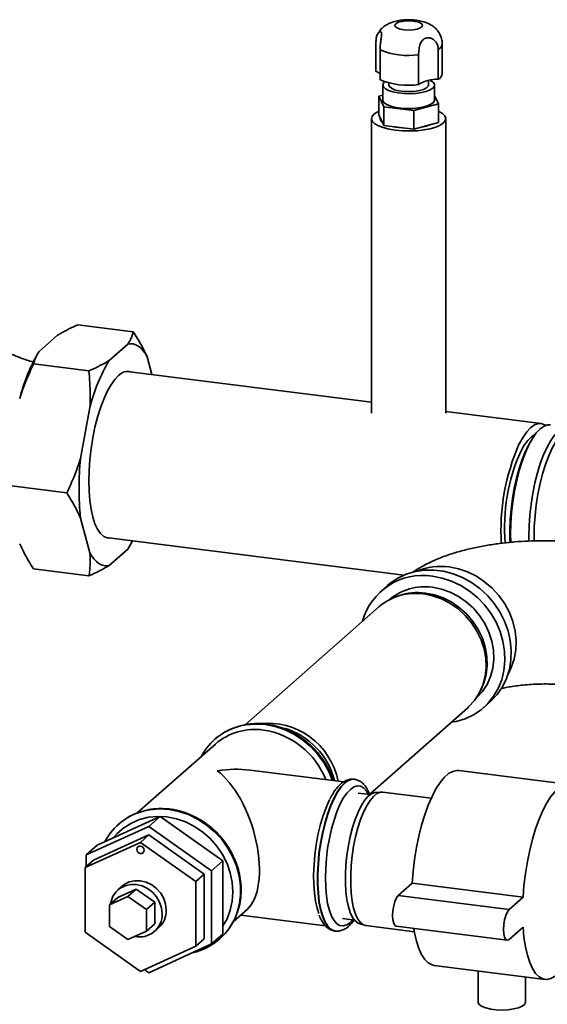
# Paper-space layout 'Blatt1' of a CAD drawing. Units: millimetres. Extents: x 0 to 6300, y 0 to 4455.
# Drawn here: x 4948 to 5115, y 2597 to 2908 of the extents above; entities that cross this region are included whole.
import ezdxf

# ---------------------------------------------------------------- set-up
doc = ezdxf.new("R2010")
doc.units = ezdxf.units.MM

psp = doc.layouts.new('Blatt1')

# ---------------------------------------------------------------- linework, layer by layer
at = {"color": 7, "linetype": 'Continuous', "lineweight": 35, "ltscale": 15}
for p, q in [((5060.68, 2891.72), (5060.68, 2901.15)), ((5080.37, 2898.67), (5080.37, 2889.24)), ((5081.66, 2890.93), (5081.66, 2900.36)), ((5061.97, 2898.52), (5061.97, 2889.09)), ((5074.17, 2887.55), (5074.17, 2896.98)), ((5062.85, 2887.4), (5062.85, 2882.69)), ((5064.79, 2888.07), (5064.79, 2887.4)), ((5077.29, 2887.4), (5077.29, 2888.84)), ((5079.23, 2882.69), (5079.23, 2887.4)), ((5061.59, 2883.88), (5062.85, 2884.22)), ((5063.22, 2880.55), (5061.59, 2883.88)), ((5061.59, 2877.98), (5061.59, 2883.88)), ((5079.23, 2884.07), (5080.49, 2881.49)), ((5063.22, 2874.66), (5063.22, 2880.55)), ((5072.67, 2879.36), (5063.22, 2880.55)), ((5080.49, 2881.49), (5072.67, 2879.36)), ((5080.49, 2875.6), (5080.49, 2881.49)), ((5059.29, 2876.79), (5059.29, 2783.62)), ((5063.22, 2874.66), (5061.59, 2877.98)), ((5072.67, 2873.47), (5072.67, 2879.36)), ((5082.79, 2783.62), (5082.79, 2876.79)), ((5072.67, 2873.47), (5063.22, 2874.66)), ((5080.49, 2875.6), (5072.67, 2873.47)), ((4983.93, 2809.4), (4966.39, 2811.61)), ((4959.97, 2808.3), (4954.1, 2803.13)), ((4982.19, 2805.5), (4976.32, 2800.33)), ((4953.63, 2802.38), (4953.37, 2801.94)), ((4969.9, 2797.02), (4952.36, 2799.23)), ((4989.81, 2795.89), (4988.31, 2801.48)), ((5059.29, 2787.13), (4981.96, 2796.87)), ((4970.19, 2785.5), (4967.26, 2769.36)), ((5112.94, 2780.37), (5082.79, 2784.17)), ((5109.89, 2775.16), (5109.35, 2774.24)), ((4962.88, 2758.42), (4945.34, 2760.63)), ((4967.26, 2750.5), (4970.19, 2739.54)), ((4975.34, 2744.29), (5069.48, 2732.43)), ((4976.32, 2735.51), (4982.19, 2740.68)), ((4982.66, 2741.43), (4982.92, 2741.87)), ((4969.9, 2732.2), (4952.36, 2734.41)), ((5064.35, 2729.18), (5062.32, 2727.4)), ((5067.84, 2725.89), (5067.05, 2725.6)), ((5061.62, 2722.4), (5019.35, 2685.12)), ((5093.58, 2695.51), (5093.97, 2696.26)), ((5058.72, 2663.17), (5089.73, 2690.53)), ((5094.78, 2690.6), (5096.8, 2692.39)), ((5009.9, 2679.04), (4985.19, 2657.24)), ((5009.74, 2680.56), (5009.7, 2680.53)), ((5050.49, 2667.05), (5020.94, 2670.78)), ((5121.95, 2666.24), (5086.87, 2670.66)), ((5053.85, 2667.89), (5053.75, 2667.9)), ((5053.85, 2667.89), (5053.75, 2667.9)), ((5058.9, 2663.03), (5055.09, 2663.51)), ((5062.4, 2663.81), (5060.61, 2663.7)), ((5078.15, 2661.87), (5062.84, 2663.8)), ((4992.37, 2656.13), (4972.49, 2647.07)), ((4992.37, 2656.13), (4988.84, 2653.01)), ((5012.25, 2642.06), (4992.37, 2656.13)), ((4988.84, 2653.01), (4968.96, 2643.95)), ((4979.28, 2653.7), (4979.25, 2653.67)), ((5008.71, 2638.94), (4988.84, 2653.01)), ((4988.84, 2650.29), (4971.3, 2642.29)), ((4988.84, 2650.29), (4986.18, 2647.95)), ((5006.38, 2637.87), (4988.84, 2650.29)), ((4968.65, 2639.95), (4986.18, 2647.95)), ((4972.49, 2647.07), (4968.96, 2643.95)), ((4986.18, 2647.95), (5003.72, 2635.53)), ((4968.96, 2643.95), (4968.96, 2640.23)), ((4971.3, 2642.29), (4968.65, 2639.95)), ((5012.25, 2642.06), (5008.71, 2638.94)), ((5012.25, 2618.92), (5012.25, 2642.06)), ((4968.65, 2619.54), (4968.65, 2639.95)), ((5006.38, 2637.87), (5003.72, 2635.53)), ((5006.38, 2617.46), (5006.38, 2637.87)), ((5008.71, 2615.81), (5008.71, 2638.94)), ((4980.4, 2634.1), (4979.07, 2632.93)), ((5003.72, 2635.53), (5003.72, 2615.12)), ((5072.15, 2635), (5067.73, 2631.1)), ((5107.23, 2630.58), (5072.15, 2635)), ((4976.36, 2628.17), (4982.21, 2630.83)), ((4979.01, 2630.51), (4984.86, 2633.17)), ((4984.86, 2633.17), (4982.21, 2630.83)), ((4982.21, 2630.83), (4988.05, 2626.7)), ((4984.86, 2633.17), (4990.71, 2629.03)), ((5102.81, 2626.68), (5067.73, 2631.1)), ((4979.01, 2630.51), (4976.36, 2628.17)), ((4976.36, 2621.36), (4976.36, 2628.17)), ((4990.71, 2629.03), (4988.05, 2626.7)), ((4990.71, 2629.03), (4990.71, 2622.23)), ((5107.23, 2630.58), (5102.81, 2626.68)), ((4988.05, 2626.7), (4988.05, 2619.89)), ((5015.53, 2622.84), (5019.93, 2626.71)), ((5017.9, 2624.92), (5044.73, 2621.54)), ((4990.71, 2622.23), (4988.05, 2619.89)), ((5050.09, 2623.83), (5053.9, 2623.35)), ((5055.39, 2622.27), (5057.1, 2621.73)), ((5057.53, 2621.63), (5072.84, 2619.7)), ((4986.18, 2607.13), (4968.65, 2619.54)), ((4982.21, 2617.23), (4976.36, 2621.36)), ((4988.05, 2619.89), (4982.21, 2617.23)), ((4990.65, 2619.81), (4991.97, 2620.98)), ((5012.25, 2618.92), (5008.71, 2615.81)), ((5047.71, 2619.91), (5047.81, 2619.89)), ((5067.1, 2621.42), (5102.18, 2617)), ((5102.81, 2617.25), (5107.23, 2621.15)), ((4988.84, 2606.74), (5008.71, 2615.81)), ((5006.38, 2617.46), (5003.72, 2615.12)), ((5011.24, 2617.39), (5011.28, 2617.42)), ((5003.72, 2615.12), (4986.18, 2607.13)), ((5079.1, 2609.02), (5114.18, 2604.6)), ((4987.47, 2607.71), (4988.84, 2606.74)), ((5093.03, 2607.27), (5093.03, 2597.43)), ((5108.03, 2597.43), (5108.03, 2605.38))]:
    psp.add_line(p, q, dxfattribs=at)
at = {"color": 7, "linetype": 'Continuous', "lineweight": 35, "ltscale": 15, "flags": 128}
for points in [[(5070.33, 2907.69), (5071.77, 2907.69), (5073.13, 2907.54), (5074.27, 2907.24), (5075.05, 2906.84), (5075.4, 2906.37), (5075.28, 2905.89), (5074.69, 2905.45), (5073.72, 2905.1), (5072.45, 2904.87), (5071.03, 2904.8), (5069.61, 2904.88), (5068.34, 2905.11), (5067.37, 2905.46), (5066.79, 2905.9), (5066.68, 2906.38), (5067.04, 2906.85), (5067.83, 2907.25), (5068.97, 2907.54), (5070.33, 2907.69)], [(5077.8, 2888.94), (5077.93, 2888.87), (5078.77, 2888.3), (5079.18, 2887.68), (5079.16, 2887.05), (5078.7, 2886.43), (5077.82, 2885.87), (5076.58, 2885.39), (5075.05, 2885.02), (5073.29, 2884.78), (5071.41, 2884.67), (5069.52, 2884.72), (5067.7, 2884.91), (5066.07, 2885.23), (5064.7, 2885.67), (5063.68, 2886.2), (5063.05, 2886.8), (5062.85, 2887.43), (5063.1, 2888.06), (5063.48, 2888.45)], [(5077.29, 2887.4), (5077.19, 2887.03), (5076.66, 2886.49), (5075.71, 2886.02), (5074.42, 2885.65), (5072.88, 2885.41), (5071.2, 2885.32), (5069.51, 2885.38), (5067.93, 2885.59), (5066.58, 2885.94), (5065.57, 2886.39), (5064.95, 2886.92), (5064.79, 2887.4)], [(5062.85, 2882.69), (5062.9, 2882.4), (5063.31, 2881.78), (5064.14, 2881.21), (5065.35, 2880.72), (5066.86, 2880.34), (5068.59, 2880.08), (5070.46, 2879.96), (5072.36, 2879.99)], [(5072.36, 2879.99), (5074.19, 2880.17), (5075.85, 2880.48), (5077.25, 2880.91), (5078.31, 2881.43), (5078.98, 2882.02), (5079.23, 2882.65), (5079.23, 2882.69)], [(5066.88, 2873.13), (5064.82, 2873.47), (5063, 2873.94), (5061.48, 2874.52), (5060.33, 2875.18), (5059.59, 2875.91), (5059.29, 2876.67), (5059.45, 2877.44), (5060.05, 2878.18), (5061.07, 2878.87), (5061.59, 2879.12)], [(5080.49, 2879.12), (5080.6, 2879.07), (5081.75, 2878.4), (5082.49, 2877.68), (5082.78, 2876.92), (5082.63, 2876.15), (5082.03, 2875.41), (5081.01, 2874.72), (5079.6, 2874.11), (5077.87, 2873.61), (5075.87, 2873.22), (5073.69, 2872.98), (5071.41, 2872.88), (5069.11, 2872.93), (5066.88, 2873.13)], [(4988.31, 2801.48), (4987.67, 2802.58), (4986.99, 2803.52), (4986.26, 2804.29), (4985.5, 2804.89), (4984.71, 2805.31), (4983.89, 2805.56), (4983.05, 2805.62), (4982.19, 2805.5)], [(4979.25, 2795.55), (4978.03, 2794.25), (4976.82, 2792.55), (4975.66, 2790.47), (4974.56, 2788.05), (4973.53, 2785.33), (4972.61, 2782.36), (4971.8, 2779.18), (4971.12, 2775.85), (4970.58, 2772.44), (4970.18, 2768.99), (4969.94, 2765.56), (4969.86, 2762.22), (4969.94, 2759.03), (4970.18, 2756.02), (4970.58, 2753.27), (4971.12, 2750.81), (4971.8, 2748.69), (4972.61, 2746.94), (4973.53, 2745.6), (4974.56, 2744.68), (4975.66, 2744.2), (4976.54, 2744.14)], [(5106.05, 2774.02), (5107.21, 2776.09), (5108.41, 2777.78), (5109.63, 2779.07), (5110.86, 2779.93), (5112.06, 2780.35), (5113.22, 2780.32), (5114.32, 2779.84), (5114.39, 2779.79)], [(5103.33, 2742.73), (5103.27, 2745.44), (5103.35, 2748.77), (5103.59, 2752.19), (5103.98, 2755.63), (5104.52, 2759.04), (5105.21, 2762.35), (5106.01, 2765.52), (5106.94, 2768.49), (5107.95, 2771.21), (5109.05, 2773.62), (5110.21, 2775.69), (5111.42, 2777.39), (5112.64, 2778.68), (5113.86, 2779.55), (5115.06, 2779.97), (5115.95, 2779.99)], [(5109.04, 2743.18), (5109.03, 2744.71), (5109.11, 2748.04), (5109.34, 2751.46), (5109.74, 2754.9), (5110.28, 2758.31), (5110.96, 2761.63), (5111.77, 2764.8), (5112.69, 2767.77), (5113.71, 2770.48), (5114.81, 2772.9), (5115.97, 2774.97), (5117.17, 2776.67), (5118.39, 2777.96), (5119.62, 2778.82), (5120.82, 2779.25), (5121.7, 2779.27)], [(5110.7, 2743.22), (5110.69, 2744.56), (5110.77, 2747.87), (5111.01, 2751.27), (5111.4, 2754.69), (5111.94, 2758.08), (5112.61, 2761.37), (5113.41, 2764.52), (5114.33, 2767.47), (5115.34, 2770.17), (5116.43, 2772.57), (5117.59, 2774.63), (5118.78, 2776.31), (5120, 2777.6), (5121.21, 2778.46), (5122.41, 2778.88), (5123.56, 2778.85), (5123.9, 2778.75)], [(5103.12, 2742.71), (5103.08, 2743.57), (5103.04, 2746.71), (5103.16, 2749.98), (5103.44, 2753.32), (5103.87, 2756.66), (5104.44, 2759.96), (5105.15, 2763.14), (5105.98, 2766.16), (5106.91, 2768.96), (5107.94, 2771.48), (5109.04, 2773.69), (5109.35, 2774.24)], [(5106.49, 2771.57), (5107.57, 2773.5), (5108.7, 2775.05), (5109.85, 2776.19), (5110.99, 2776.9), (5111.05, 2776.93)], [(4982.19, 2740.68), (4983.05, 2742.09), (4983.68, 2743.24)], [(4976.32, 2735.51), (4975.45, 2735.39), (4974.61, 2735.45), (4973.79, 2735.7), (4973, 2736.12), (4972.24, 2736.72), (4971.52, 2737.49), (4970.83, 2738.43), (4970.19, 2739.54)], [(5096.8, 2692.39), (5097.07, 2692.63), (5099.05, 2694.74), (5100.7, 2697.13), (5101.99, 2699.77), (5102.9, 2702.61), (5103.41, 2705.59), (5103.51, 2708.67), (5103.2, 2711.78), (5102.49, 2714.88), (5101.39, 2717.9), (5099.92, 2720.79), (5098.1, 2723.51), (5095.97, 2726), (5093.56, 2728.22), (5090.93, 2730.12), (5088.1, 2731.68), (5085.15, 2732.87), (5082.11, 2733.67), (5079.04, 2734.05), (5076.01, 2734.03), (5073.05, 2733.58), (5070.23, 2732.73), (5067.59, 2731.49), (5065.18, 2729.88), (5064.35, 2729.18)], [(5102.49, 2701.15), (5103.5, 2703.2), (5104.42, 2705.92), (5104.93, 2708.79), (5105.03, 2711.75), (5104.72, 2714.75), (5104.01, 2717.74), (5102.9, 2720.64), (5101.42, 2723.41), (5099.6, 2725.98), (5097.48, 2728.32), (5095.08, 2730.37), (5092.47, 2732.1), (5089.7, 2733.47), (5086.8, 2734.46), (5083.85, 2735.03)], [(5084.5, 2685.91), (5086.08, 2686.2), (5088.9, 2687.05), (5091.54, 2688.29), (5093.94, 2689.9), (5096.07, 2691.86), (5097.89, 2694.12), (5099.37, 2696.64), (5100.47, 2699.38), (5101.18, 2702.3), (5101.48, 2705.33), (5101.38, 2708.44), (5100.87, 2711.55), (5099.96, 2714.61), (5098.67, 2717.58), (5097.02, 2720.39), (5095.05, 2723), (5092.77, 2725.36), (5090.24, 2727.42), (5087.51, 2729.16), (5084.61, 2730.54), (5081.61, 2731.53), (5078.55, 2732.13)], [(5078.55, 2728.59), (5081.38, 2728.02), (5084.15, 2727.05), (5086.8, 2725.7), (5089.28, 2723.99), (5091.52, 2721.96), (5093.49, 2719.65), (5095.14, 2717.11), (5096.44, 2714.41), (5097.36, 2711.58), (5097.87, 2708.71), (5097.98, 2705.83), (5097.67, 2703.03), (5096.95, 2700.35), (5095.84, 2697.86), (5094.36, 2695.61), (5092.54, 2693.64), (5092.36, 2693.47)], [(5089.73, 2690.53), (5089.99, 2690.76), (5091.84, 2692.77), (5093.36, 2695.08), (5094.49, 2697.62), (5095.22, 2700.36), (5095.54, 2703.23), (5095.44, 2706.17), (5094.91, 2709.11), (5093.97, 2711.99), (5092.65, 2714.76), (5090.96, 2717.35), (5088.94, 2719.71), (5086.65, 2721.79), (5084.11, 2723.54), (5081.4, 2724.93), (5078.57, 2725.92), (5075.68, 2726.5)], [(5076.34, 2726.77), (5079.19, 2726.2), (5081.98, 2725.22), (5084.65, 2723.86), (5087.14, 2722.14), (5089.4, 2720.09), (5091.38, 2717.77), (5093.04, 2715.22), (5094.35, 2712.49), (5095.27, 2709.65), (5095.79, 2706.76), (5095.9, 2703.86), (5095.58, 2701.04), (5094.86, 2698.35), (5093.97, 2696.26)], [(5018.21, 2684.85), (5019.6, 2685.12), (5022.62, 2685.37), (5025.7, 2685.19), (5028.78, 2684.59), (5031.8, 2683.58), (5034.71, 2682.17), (5037.46, 2680.39), (5039.98, 2678.28), (5042.24, 2675.87), (5044.18, 2673.21), (5045.79, 2670.35), (5046.96, 2667.5)], [(5047.02, 2667.49), (5045.83, 2670.38), (5044.22, 2673.24), (5042.27, 2675.9), (5040.02, 2678.31), (5037.49, 2680.42), (5034.75, 2682.2), (5031.84, 2683.61), (5028.82, 2684.63), (5025.74, 2685.23), (5022.66, 2685.4), (5019.63, 2685.15), (5018.66, 2684.97)], [(5086.87, 2670.66), (5086.3, 2670.68), (5084.99, 2670.4), (5083.66, 2669.67), (5082.31, 2668.48), (5080.98, 2666.86), (5079.67, 2664.84), (5078.42, 2662.45), (5077.23, 2659.71), (5076.13, 2656.68), (5075.13, 2653.4), (5074.26, 2649.91), (5073.51, 2646.27), (5072.9, 2642.53), (5072.44, 2638.76), (5072.15, 2635)], [(5053.75, 2667.9), (5053.04, 2667.9), (5051.9, 2667.52), (5050.73, 2666.71), (5049.57, 2665.47), (5048.42, 2663.83), (5047.32, 2661.82), (5046.29, 2659.47), (5045.33, 2656.84), (5044.48, 2653.96), (5043.74, 2650.89), (5043.14, 2647.7), (5042.67, 2644.44), (5042.36, 2641.16), (5042.2, 2637.94), (5042.2, 2634.82), (5042.36, 2631.88), (5042.67, 2629.16), (5043.14, 2626.72), (5043.74, 2624.59), (5044.48, 2622.83), (5045.33, 2621.46), (5046.29, 2620.5), (5047.32, 2619.98), (5047.71, 2619.91)], [(5047.8, 2619.9), (5047.42, 2619.97), (5046.39, 2620.49), (5045.43, 2621.44), (5044.58, 2622.82), (5043.84, 2624.58), (5043.24, 2626.7), (5042.77, 2629.15), (5042.46, 2631.87), (5042.3, 2634.81), (5042.3, 2637.92), (5042.46, 2641.15), (5042.77, 2644.42), (5043.24, 2647.69), (5043.84, 2650.88), (5044.58, 2653.95), (5045.43, 2656.82), (5046.39, 2659.46), (5047.42, 2661.8), (5048.52, 2663.82), (5049.67, 2665.46), (5050.83, 2666.7)], [(5058.36, 2663.1), (5057.75, 2664.13), (5056.85, 2665.13), (5055.86, 2665.7), (5054.81, 2665.82), (5053.71, 2665.48), (5052.59, 2664.71)], [(5128.24, 2655.39), (5128.15, 2655.9), (5127.54, 2658.57), (5126.79, 2660.89), (5125.92, 2662.82), (5124.92, 2664.35), (5123.82, 2665.44), (5122.63, 2666.08), (5121.38, 2666.27), (5120.07, 2665.98), (5118.74, 2665.25), (5117.39, 2664.06), (5116.06, 2662.44), (5114.75, 2660.42), (5113.5, 2658.03), (5112.31, 2655.29), (5111.21, 2652.26), (5110.21, 2648.98), (5109.33, 2645.49), (5108.58, 2641.85), (5107.98, 2638.11), (5107.52, 2634.34), (5107.23, 2630.58)], [(5052.59, 2664.71), (5051.46, 2663.5), (5050.36, 2661.9), (5049.31, 2659.92), (5048.32, 2657.61), (5047.42, 2655.01), (5046.62, 2652.19), (5045.95, 2649.19), (5045.41, 2646.08), (5045.02, 2642.92), (5044.78, 2639.78), (5044.7, 2636.71), (5044.78, 2633.79), (5045.02, 2631.07), (5045.41, 2628.6), (5045.95, 2626.45), (5046.62, 2624.64), (5047.42, 2623.22), (5048.32, 2622.21), (5049.31, 2621.65), (5050.36, 2621.53), (5051.46, 2621.86), (5052.59, 2622.64), (5053.36, 2623.42)], [(5055.39, 2622.27), (5055.05, 2622.41), (5054.13, 2623.1), (5053.3, 2624.21), (5052.58, 2625.72), (5051.98, 2627.59), (5051.52, 2629.8), (5051.21, 2632.28), (5051.05, 2634.99), (5051.05, 2637.87), (5051.21, 2640.86), (5051.52, 2643.89), (5051.98, 2646.9), (5052.58, 2649.83), (5053.3, 2652.61), (5054.13, 2655.18), (5055.05, 2657.49), (5056.04, 2659.5), (5057.09, 2661.15), (5058.16, 2662.41), (5059.24, 2663.25), (5060.3, 2663.67), (5060.61, 2663.7)], [(5062.84, 2663.8), (5062.09, 2663.77), (5061.01, 2663.35), (5059.91, 2662.49), (5058.82, 2661.21), (5057.76, 2659.54), (5056.75, 2657.5), (5055.81, 2655.15), (5054.97, 2652.54), (5054.24, 2649.71), (5053.63, 2646.74), (5053.17, 2643.68), (5052.85, 2640.6), (5052.69, 2637.57), (5052.69, 2634.64), (5052.85, 2631.89), (5053.17, 2629.37), (5053.63, 2627.13), (5054.24, 2625.22), (5054.97, 2623.69), (5055.81, 2622.56), (5056.75, 2621.87), (5057.53, 2621.63)], [(5046.05, 2661.51), (5045.78, 2660.96), (5044.78, 2658.66), (5043.86, 2656.08), (5043.05, 2653.27), (5042.35, 2650.28), (5041.79, 2647.17), (5041.36, 2643.99), (5041.09, 2640.83), (5040.97, 2637.72), (5041.01, 2634.74), (5041.21, 2631.94), (5041.56, 2629.38), (5042.05, 2627.11), (5042.58, 2625.45)], [(5012.25, 2621.52), (5013.57, 2623.81), (5014.61, 2626.49), (5015.24, 2629.35), (5015.45, 2632.31), (5015.24, 2635.33), (5014.61, 2638.35), (5013.57, 2641.29), (5012.14, 2644.1), (5010.36, 2646.73), (5008.25, 2649.12), (5005.87, 2651.22), (5003.25, 2652.99), (5000.46, 2654.39), (4997.55, 2655.39), (4994.58, 2655.98), (4991.61, 2656.14), (4988.7, 2655.87), (4985.91, 2655.17), (4983.3, 2654.06), (4980.91, 2652.56), (4978.81, 2650.71), (4977.7, 2649.44)], [(4987.75, 2657.99), (4989.14, 2658.26), (4992.16, 2658.51), (4995.24, 2658.33), (4998.33, 2657.73), (5001.35, 2656.72), (5004.26, 2655.31), (5007, 2653.53), (5009.52, 2651.42), (5011.78, 2649.01), (5013.73, 2646.35), (5015.33, 2643.49), (5016.56, 2640.48), (5017.4, 2637.38), (5017.82, 2634.24), (5017.82, 2631.13), (5017.4, 2628.1), (5016.65, 2625.45)], [(5016.69, 2625.48), (5017.43, 2628.13), (5017.85, 2631.16), (5017.85, 2634.27), (5017.43, 2637.41), (5016.6, 2640.51), (5015.37, 2643.52), (5013.77, 2646.38), (5011.82, 2649.04), (5009.56, 2651.45), (5007.04, 2653.56), (5004.3, 2655.34), (5001.39, 2656.75), (4998.36, 2657.77), (4995.28, 2658.37)], [(4985.02, 2645.74), (4985.1, 2646.18), (4985.36, 2646.53), (4985.74, 2646.74), (4986.18, 2646.77), (4986.63, 2646.63), (4987.01, 2646.32), (4987.26, 2645.91), (4987.35, 2645.45), (4987.26, 2645.01), (4987.01, 2644.66), (4986.63, 2644.45), (4986.18, 2644.42), (4985.74, 2644.56), (4985.36, 2644.86), (4985.1, 2645.28), (4985.02, 2645.74)], [(4993.04, 2625.34), (4992.84, 2627.2), (4992.23, 2629.02), (4991.26, 2630.71), (4989.96, 2632.18), (4988.41, 2633.35), (4986.68, 2634.18), (4984.86, 2634.62), (4983.04, 2634.64), (4981.31, 2634.25), (4979.76, 2633.46), (4978.46, 2632.32), (4977.48, 2630.88), (4976.88, 2629.21), (4976.75, 2628.51)], [(4980.4, 2634.1), (4981.08, 2634.63), (4982.63, 2635.42), (4984.36, 2635.81), (4986.18, 2635.79), (4988.01, 2635.35), (4989.74, 2634.52), (4991.29, 2633.35), (4992.58, 2631.88), (4993.56, 2630.19), (4994.16, 2628.37), (4994.37, 2626.51)], [(5067.73, 2631.1), (5067.18, 2630.39), (5066.69, 2629.28), (5066.3, 2627.89), (5066.05, 2626.36), (5065.96, 2624.83), (5066.05, 2623.45), (5066.3, 2622.35), (5066.69, 2621.65), (5067.1, 2621.42)], [(5102.81, 2626.68), (5102.26, 2625.97), (5101.77, 2624.86), (5101.38, 2623.47), (5101.12, 2621.94), (5101.04, 2620.41), (5101.12, 2619.03), (5101.38, 2617.93), (5101.77, 2617.24), (5102.26, 2617), (5102.81, 2617.25)], [(5072.67, 2620.72), (5072.9, 2619.36), (5073.51, 2616.69), (5074.26, 2614.38), (5075.13, 2612.44), (5076.13, 2610.91), (5077.23, 2609.82), (5078.42, 2609.18), (5079.1, 2609.02)], [(5107.23, 2621.15), (5107.52, 2617.91), (5107.98, 2614.94), (5108.58, 2612.28), (5109.33, 2609.96), (5110.21, 2608.02), (5111.21, 2606.49), (5112.31, 2605.4), (5113.5, 2604.76), (5114.75, 2604.58), (5116.06, 2604.86), (5117.39, 2605.6), (5118.74, 2606.78), (5120.07, 2608.4), (5121.38, 2610.42), (5122.63, 2612.82), (5122.97, 2613.56)], [(5108.03, 2597.43), (5108.02, 2597.31), (5107.69, 2596.69), (5106.92, 2596.12), (5105.74, 2595.63), (5104.24, 2595.26), (5102.5, 2595.02), (5100.64, 2594.93), (5098.77, 2595), (5097.01, 2595.22), (5095.48, 2595.58), (5094.26, 2596.05), (5093.43, 2596.62), (5093.05, 2597.23), (5093.03, 2597.43)]]:
    psp.add_lwpolyline(points, dxfattribs=at)
at = {"color": 7, "linetype": 'Continuous', "lineweight": 35, "ltscale": 225}
for centre, radius, start, end in [((5079.62, 2900.59), 2.06, 291.4826, 353.5692), ((5070.93, 2920.41), 23.65, 247.7549, 277.8836), ((5059.15, 2887.63), 4.37, 49.6342, 69.428), ((5080.2, 2877.66), 11.59, 89.1593, 121.357), ((5079.62, 2891.16), 2.06, 291.4411, 353.8328), ((5070.93, 2910.98), 23.65, 247.7549, 277.8836), ((5063.52, 2876.87), 1.49, 172.937, 239.3661), ((5070.71, 2896.01), 22.22, 257.4048, 268.2337), ((5072.91, 2887.99), 14.06, 277.9698, 292.5464), ((5002.18, 2774.78), 55.86, 150.8985, 165.9919), ((5022.04, 2772.77), 53.39, 148.9191, 166.2031), ((4982.15, 2792.99), 3.86, 74.7579, 138.5997), ((5168.14, 2746.5), 67.92, 156.101, 183.4309), ((5161, 2747.42), 59.63, 156.1045, 184.6585), ((5053.67, 2759.93), 86.92, 173.7733, 186.2267), ((5081.24, 2715.6), 19.61, 82.3314, 112.4295), ((5075.53, 2712.5), 19.86, 81.2477, 164.5627), ((5076.08, 2711.48), 17.29, 81.7822, 130.4303), ((5073.15, 2709.01), 17.67, 81.7779, 130.7249), ((5073.92, 2708.76), 18.17, 82.3554, 109.5518), ((5022.35, 2666.19), 19.11, 102.534, 152.1725), ((5022.48, 2666.02), 19.33, 101.3848, 131.2255), ((5026.41, 2662.92), 22.72, 11.0704, 96.7066), ((5025.1, 2661.84), 23.16, 13.9397, 73.6624), ((5022.36, 2664.56), 19.1, 81.8139, 130.6889), ((5021.4, 2658.55), 25.18, 21.4701, 81.6159), ((5053.62, 2664.06), 3.84, 86.5751, 136.6012), ((4991.9, 2639.33), 19.11, 102.5346, 152.3829), ((4992.01, 2639.18), 19.31, 102.3446, 131.2346), ((4992.5, 2637.05), 21.5, 82.572, 102.4074), ((4985.89, 2625.19), 7.16, 257.5557, 1.1755), ((4987.11, 2626.37), 7.26, 312.0444, 1.0913), ((4998.58, 2631.75), 19.14, 282.3737, 340.7725), ((4998.42, 2631.89), 19.36, 311.6227, 340.6615)]:
    psp.add_arc(centre, radius, start, end, dxfattribs=at)
for major_axis, ratio, start_param, end_param in [((28.9, 8.9), 0.699056, 0.997414, 1.358781), ((-7.24, 23.51), 0.476834, 3.353608, 5.709803)]:
    psp.add_ellipse((5010.49, 2648.97), major_axis=major_axis, ratio=ratio, start_param=start_param, end_param=end_param, dxfattribs=at)
at = {"color": 7, "linetype": 'Continuous', "lineweight": 35, "ltscale": 15}
for points, knots in [([(5069.99, 2908.04), (5069.66, 2908.02), (5068.66, 2907.95), (5067, 2907.66), (5065.28, 2907.12), (5063.78, 2906.35), (5062.61, 2905.43), (5061.7, 2904.45), (5061.33, 2903.71), (5061.18, 2903.41)], [0, 0, 0, 0, 0.092625, 0.272816, 0.476587, 0.626672, 0.767655, 0.90779, 1, 1, 1, 1]), ([(5081.65, 2900.33), (5081.66, 2900.37), (5081.72, 2900.94), (5081.5, 2902.02), (5080.99, 2903.44), (5080.21, 2904.63), (5079.26, 2905.62), (5078.16, 2906.42), (5076.89, 2907.07), (5075.36, 2907.59), (5073.58, 2907.93), (5071.73, 2908.09), (5070.53, 2908.06), (5069.99, 2908.04)], [0, 0, 0, 0, 0.006338, 0.107411, 0.200694, 0.28887, 0.374636, 0.461147, 0.553195, 0.658347, 0.781603, 0.901141, 1, 1, 1, 1]), ([(5060.68, 2901.15), (5060.71, 2901.62), (5060.77, 2902.57), (5061.22, 2903.67), (5061.76, 2904.27), (5062.21, 2904.33), (5062.46, 2903.98), (5062.5, 2903.28), (5062.37, 2902.28), (5062.18, 2901.05), (5062.01, 2899.75), (5061.98, 2898.91), (5061.97, 2898.52)], [0, 0, 0, 0, 0.113971, 0.228189, 0.338334, 0.435772, 0.528311, 0.62146, 0.714082, 0.80776, 0.909063, 1, 1, 1, 1]), ([(5074.17, 2896.98), (5074.19, 2897.48), (5074.22, 2898.48), (5074.52, 2900.01), (5075.09, 2901.26), (5075.92, 2902.05), (5076.9, 2902.4), (5077.95, 2902.34), (5078.95, 2901.84), (5079.76, 2900.97), (5080.28, 2899.87), (5080.34, 2899.06), (5080.37, 2898.67)], [0, 0, 0, 0, 0.1139707, 0.2281893, 0.3383336, 0.4357724, 0.5283112, 0.6214603, 0.7140819, 0.8077601, 0.9090634, 1, 1, 1, 1]), ([(4952.26, 2799.81), (4950.89, 2800.24), (4947.77, 2801.22), (4943.13, 2803.39), (4938.37, 2806.16), (4933.95, 2809.57), (4931.56, 2812.44), (4930.35, 2813.89)], [0, 0, 0, 0, 0.161687, 0.369685, 0.577792, 0.785617, 1, 1, 1, 1]), ([(4959.97, 2808.3), (4960.31, 2808.51), (4961.43, 2809.18), (4963.53, 2810.3), (4965.44, 2811.17), (4966.39, 2811.61)], [0, 0, 0, 0, 0.178242, 0.588391, 1, 1, 1, 1]), ([(4983.93, 2809.4), (4983.7, 2808.6), (4983.32, 2807.3), (4982.51, 2806.01), (4982.19, 2805.5)], [0, 0, 0, 0, 0.6054703, 1, 1, 1, 1]), ([(4988.31, 2801.48), (4988, 2802.13), (4987.39, 2803.45), (4985.98, 2806.1), (4984.75, 2808.08), (4983.93, 2809.4)], [0, 0, 0, 0, 0.249095, 0.498612, 1, 1, 1, 1]), ([(4952.36, 2799.23), (4952.47, 2799.63), (4952.68, 2800.42), (4953.22, 2801.72), (4953.78, 2802.62), (4954.1, 2803.13)], [0, 0, 0, 0, 0.302524, 0.605519, 1, 1, 1, 1]), ([(4947.98, 2788.3), (4948.28, 2789.22), (4948.9, 2791.08), (4950.31, 2794.75), (4951.54, 2797.44), (4952.36, 2799.23)], [0, 0, 0, 0, 0.249095, 0.498612, 1, 1, 1, 1]), ([(4976.32, 2800.33), (4975.98, 2800.12), (4974.85, 2799.45), (4972.75, 2798.33), (4970.85, 2797.46), (4969.9, 2797.02)], [0, 0, 0, 0, 0.178242, 0.588391, 1, 1, 1, 1]), ([(4969.9, 2797.02), (4970, 2795.77), (4970.2, 2793.24), (4970.32, 2789.39), (4970.24, 2786.8), (4970.19, 2785.5)], [0, 0, 0, 0, 0.327757, 0.663432, 1, 1, 1, 1]), ([(4967.26, 2769.36), (4966.95, 2768.43), (4966.34, 2766.57), (4965.28, 2763.83), (4964.13, 2761.11), (4963.3, 2759.32), (4962.88, 2758.42)], [0, 0, 0, 0, 0.249078, 0.498579, 0.74915, 1, 1, 1, 1]), ([(4962.88, 2758.42), (4963.42, 2757.56), (4964.52, 2755.81), (4966, 2753.17), (4966.84, 2751.39), (4967.26, 2750.5)], [0, 0, 0, 0, 0.327757, 0.663432, 1, 1, 1, 1]), ([(5117.64, 2743.29), (5117.64, 2743.29), (5116.19, 2743.35), (5113.26, 2743.34), (5108.91, 2743.24), (5104.57, 2742.97), (5100.29, 2742.53), (5096.05, 2741.92), (5091.86, 2741.13), (5087.7, 2740.13), (5083.56, 2738.87), (5079.62, 2737.36), (5076.03, 2735.61), (5073.62, 2734.27), (5072.46, 2733.41), (5072.28, 2733.29)], [0, 0, 0, 0, 0.000429, 0.085636, 0.170781, 0.256198, 0.342312, 0.429659, 0.518907, 0.610939, 0.706913, 0.808108, 0.900486, 0.984999, 1, 1, 1, 1]), ([(4952.36, 2734.41), (4951.82, 2735.28), (4950.72, 2737.02), (4949.24, 2739.67), (4948.4, 2741.45), (4947.98, 2742.34)], [0, 0, 0, 0, 0.327757, 0.663432, 1, 1, 1, 1]), ([(4982.19, 2740.68), (4982.36, 2740.91), (4982.54, 2741.15), (4982.64, 2741.4), (4982.64, 2741.41)], [0, 0, 0, 0, 0.944401, 1, 1, 1, 1]), ([(4970.19, 2739.54), (4970.23, 2738.91), (4970.3, 2737.66), (4970.27, 2735.82), (4970.14, 2734), (4969.98, 2732.8), (4969.9, 2732.2)], [0, 0, 0, 0, 0.249078, 0.498579, 0.74915, 1, 1, 1, 1]), ([(4969.9, 2732.2), (4970.6, 2732.52), (4972.01, 2733.17), (4974.19, 2734.26), (4975.55, 2735.06), (4976.32, 2735.51)], [0, 0, 0, 0, 0.302524, 0.605519, 1, 1, 1, 1]), ([(5100.2, 2696.51), (5100.47, 2696.58), (5101.23, 2696.77), (5102.81, 2697.09), (5104.89, 2697.42), (5107.25, 2697.7), (5109.82, 2697.91), (5112.52, 2698.02), (5115.29, 2698.03), (5118.05, 2697.94), (5120.62, 2697.76), (5122.19, 2697.58), (5122.91, 2697.5)], [0, 0, 0, 0, 0.052521, 0.14857, 0.249231, 0.353766, 0.461313, 0.570979, 0.681891, 0.793201, 0.90384, 1, 1, 1, 1]), ([(5047.17, 2667.47), (5047, 2668.02), (5046.51, 2669.54), (5045.33, 2671.91), (5043.69, 2674.53), (5041.74, 2676.95), (5039.53, 2679.13), (5037.1, 2681.04), (5034.47, 2682.65), (5031.7, 2683.92), (5028.84, 2684.84), (5025.91, 2685.39), (5023, 2685.55), (5020.62, 2685.42), (5019.27, 2685.11), (5018.84, 2685.01)], [0, 0, 0, 0, 0.0475, 0.130536, 0.213637, 0.296786, 0.379969, 0.463173, 0.546385, 0.629587, 0.712759, 0.79587, 0.878887, 0.961774, 1, 1, 1, 1]), ([(5053.91, 2667.84), (5053.79, 2667.87), (5053.25, 2668.01), (5052.23, 2667.88), (5050.97, 2667.44), (5049.76, 2666.64), (5048.57, 2665.48), (5047.57, 2664.22), (5047, 2663.22), (5046.79, 2662.86)], [0, 0, 0, 0, 0.042977, 0.197392, 0.351577, 0.515854, 0.697166, 0.89216, 1, 1, 1, 1]), ([(5058.78, 2663.05), (5058.51, 2663.65), (5058, 2664.81), (5057.05, 2666.13), (5056, 2667.08), (5054.92, 2667.7), (5054.17, 2667.8), (5053.84, 2667.85)], [0, 0, 0, 0, 0.244093, 0.468048, 0.670962, 0.857379, 1, 1, 1, 1]), ([(5046.79, 2662.86), (5046.62, 2662.59), (5046.38, 2662.22), (5046.17, 2661.77), (5046.12, 2661.66)], [0, 0, 0, 0, 0.754839, 1, 1, 1, 1]), ([(4995.52, 2658.46), (4994.99, 2658.51), (4993.49, 2658.67), (4991.03, 2658.61), (4989.06, 2658.42), (4988.1, 2658.14), (4988.05, 2658.12)], [0, 0, 0, 0, 0.209442, 0.593999, 0.978261, 1, 1, 1, 1]), ([(5016.76, 2625.65), (5016.85, 2625.88), (5017.3, 2626.97), (5017.75, 2629.1), (5018.08, 2631.97), (5018, 2634.91), (5017.57, 2637.87), (5016.77, 2640.78), (5015.62, 2643.62), (5014.13, 2646.32), (5012.34, 2648.85), (5010.26, 2651.16), (5007.94, 2653.22), (5005.41, 2654.99), (5002.71, 2656.44), (4999.89, 2657.54), (4997.47, 2658.17), (4996, 2658.39), (4995.52, 2658.46)], [0, 0, 0, 0, 0.017549, 0.084771, 0.152119, 0.219597, 0.287192, 0.354888, 0.422663, 0.490499, 0.558381, 0.626296, 0.694236, 0.762186, 0.830137, 0.898072, 0.965971, 1, 1, 1, 1]), ([(5042.74, 2624.88), (5042.75, 2624.84), (5042.99, 2624.11), (5043.58, 2623.02), (5044.51, 2621.66), (5045.56, 2620.72), (5046.66, 2620.09), (5047.42, 2619.99), (5047.77, 2619.94)], [0, 0, 0, 0, 0.013938, 0.253974, 0.473145, 0.671724, 0.854159, 1, 1, 1, 1]), ([(5047.8, 2619.92), (5047.87, 2619.9), (5048.36, 2619.78), (5049.33, 2619.93), (5050.59, 2620.36), (5051.8, 2621.17), (5052.85, 2622.15), (5053.48, 2623.01), (5053.74, 2623.37)], [0, 0, 0, 0, 0.031406, 0.222314, 0.412937, 0.616037, 0.840198, 1, 1, 1, 1])]:
    psp.add_open_spline(points, degree=3, knots=knots, dxfattribs=at)

doc.saveas('drawing.dxf')
